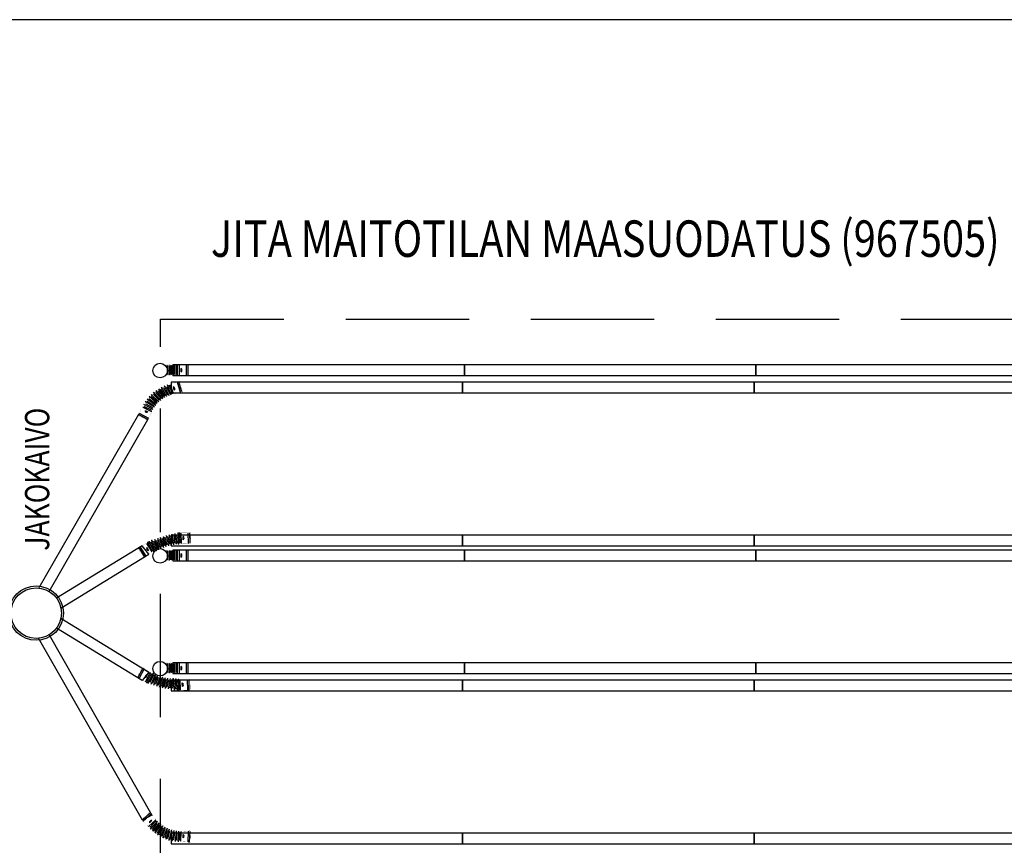
# Model space of a CAD drawing. Extents: x -61183 to 137207, y -89304 to 77996.
# Drawn here: x 116982 to 127116, y -11929 to -3432 of the extents above; entities that cross this region are included whole.
import ezdxf

# ---------------------------------------------------------------- set-up
doc = ezdxf.new("R2010")
doc.units = 0
doc.header["$LTSCALE"] = 100
doc.header["$PDSIZE"] = 50
doc.linetypes.add('HIDDENX2', pattern=[19.05, 12.7, -6.35])
for name, color, linetype in [('imeytysputki', 5, 'CONTINUOUS'), ('POHJAVESI', 5, 'HIDDENX2'), ('R0LUONNOS', 7, 'CONTINUOUS'), ('r0n100', 7, 'CONTINUOUS'), ('salaojaputki', 3, 'CONTINUOUS'), ('tripla', 7, 'CONTINUOUS'), ('v0n100', 7, 'CONTINUOUS'), ('V8TXT', 7, 'CONTINUOUS')]:
    doc.layers.add(name, color=color, linetype=linetype)
doc.styles.add('S', font='txt.shx', dxfattribs={"width": 0.8})

# ---------------------------------------------------------------- blocks, each defined once
blk = doc.blocks.new('SÄÄTÖK_30AST')
at = {"layer": 'R0LUONNOS', "const_width": 1}
for points in [[(45, 456), (41, 459), (79, 524), (74, 526), (82, 539), (86, 537)], [(191, 488), (87, 548)], [(86, 537), (87, 548)], [(132, 406), (136, 404), (174, 469), (178, 466), (186, 479), (181, 482)], [(181, 482), (191, 488)], [(-50, 100), (-55, 100), (-55, 25), (-60, 25), (-60, 10), (-55, 10)], [(-55, 10), (-60, 0)], [(-60, 0), (60, 0)], [(50, 100), (55, 100), (55, 25), (60, 25), (60, 10), (55, 10)], [(55, 10), (60, 0)]]:
    blk.add_lwpolyline(points, dxfattribs=at)
at = {"layer": 'R0LUONNOS'}
for points in [[(174, 469), (79, 524)], [(181, 482), (86, 537)], [(112, 441), (82, 458)], [(-55, 25), (55, 25)], [(-55, 10), (55, 10)], [(-50, 100), (50, 100)], [(-15, 80), (20, 80)]]:
    blk.add_lwpolyline(points, dxfattribs=at)
at = {"layer": 'R0LUONNOS', "lineweight": -2}
for points, const_width in [([(-55, 100), (-39, 114), (-53, 131), (-36, 145), (-49, 162), (-32, 175), (-45, 193), (-27, 206), (-39, 224), (-21, 236), (-33, 254), (-15, 266), (-25, 284), (-7, 295), (-17, 314), (2, 324), (-7, 344), (12, 353), (4, 373), (23, 382), (15, 402), (35, 410), (28, 431), (48, 438), (45, 456)], 1), ([(55, 100), (41, 108), (57, 120), (43, 135), (60, 147), (47, 163), (64, 174), (51, 190), (68, 200), (56, 217), (74, 227), (62, 244), (80, 253), (69, 270), (88, 279), (77, 297), (96, 304), (86, 323), (105, 330), (96, 348), (114, 355), (106, 374), (125, 379), (118, 399), (137, 404)], 1), ([(-50, 100), (-50, 105)], 2), ([(50, 100), (50, 105)], 2)]:
    blk.add_lwpolyline(points, dxfattribs=dict(at, const_width=const_width))
for points in [[(28, 431), (125, 379)], [(35, 410), (106, 374)], [(41, 459), (137, 404)], [(48, 438), (118, 399)], [(-17, 314), (88, 279)], [(-7, 344), (96, 304)], [(2, 324), (77, 297)], [(4, 373), (105, 330)], [(12, 353), (86, 323)], [(15, 402), (114, 355)], [(23, 382), (96, 348)], [(-39, 224), (68, 200)], [(-33, 254), (74, 227)], [(-27, 206), (51, 190)], [(-25, 284), (80, 253)], [(-21, 236), (56, 217)], [(-15, 266), (62, 244)], [(-7, 295), (69, 270)], [(-53, 131), (57, 120)], [(-49, 162), (60, 147)], [(-45, 193), (64, 174)], [(-39, 114), (41, 108)], [(-36, 145), (43, 135)], [(-32, 175), (47, 163)]]:
    blk.add_lwpolyline(points, dxfattribs=at)
at = {"layer": 'R0LUONNOS'}
for centre, start, end in [((92, 441), 0.3063, 119.6937), ((2, 90), 210.3063, 329.6937)]:
    blk.add_arc(centre, 20.3, start, end, dxfattribs=at)
at = {"layer": 'R0LUONNOS', "lineweight": -2}
for p in [(28, 431), (34, 445), (48, 438), (106, 374), (112, 386), (118, 399), (125, 379), (-54, 116), (-53, 131), (-49, 162), (-39, 114), (-38, 130), (-36, 145), (-34, 160), (41, 108), (42, 122), (43, 135), (45, 149), (47, 163), (57, 120), (60, 147), (64, 174)]:
    blk.add_point(p, dxfattribs=at)
blk = doc.blocks.new('SÄÄTÖKULMA_45AST')
at = {"layer": 'R0LUONNOS', "const_width": 1}
for points in [[(90, 438), (87, 442), (140, 495), (136, 498), (147, 509), (150, 506)], [(150, 506), (154, 516)], [(239, 431), (154, 516)], [(161, 368), (164, 364), (217, 417), (221, 414), (232, 424), (228, 428)], [(228, 428), (239, 431)], [(-50, 100), (-55, 100), (-55, 25), (-60, 25), (-60, 10), (-55, 10)], [(-55, 10), (-60, 0)], [(-60, 0), (60, 0)], [(50, 100), (55, 100), (55, 25), (60, 25), (60, 10), (55, 10)], [(55, 10), (60, 0)]]:
    blk.add_lwpolyline(points, dxfattribs=at)
at = {"layer": 'R0LUONNOS', "lineweight": -2, "const_width": 2}
for points in [[(-55, 100), (-41, 112), (-56, 128), (-41, 143), (-55, 160), (-39, 174), (-52, 192), (-34, 205), (-46, 224), (-27, 236), (-37, 255), (-18, 265), (-26, 286), (-6, 294), (-13, 315), (8, 322), (3, 343), (24, 349), (21, 370), (42, 374), (41, 396), (62, 398), (63, 420), (84, 420), (90, 438)], [(55, 100), (39, 116), (54, 129), (39, 142), (54, 154), (41, 168), (57, 178), (45, 193), (62, 202), (51, 218), (69, 226), (59, 242), (78, 248), (69, 266), (88, 271), (81, 289), (100, 292), (95, 310), (114, 312), (110, 331), (130, 331), (127, 350), (147, 348), (146, 368), (161, 368)], [(-50, 100), (-50, 105)], [(50, 100), (50, 105)], [(55, 103), (50, 105)]]:
    blk.add_lwpolyline(points, dxfattribs=at)
at = {"layer": 'R0LUONNOS', "lineweight": -2}
for points in [[(147, 348), (63, 420)], [(84, 420), (146, 368)], [(88, 271), (-13, 315)], [(100, 292), (3, 343)], [(8, 322), (81, 289)], [(114, 312), (21, 370)], [(95, 310), (24, 349)], [(130, 331), (41, 396)], [(42, 374), (110, 331)], [(62, 398), (127, 350)], [(62, 202), (-46, 224)], [(69, 226), (-37, 255)], [(-34, 205), (45, 193)], [(-27, 236), (51, 218)], [(78, 248), (-26, 286)], [(-18, 265), (59, 242)], [(-6, 294), (69, 266)], [(54, 129), (-56, 128)], [(54, 154), (-55, 160)], [(57, 178), (-52, 192)], [(-41, 143), (39, 142)], [(-41, 112), (39, 116)], [(-39, 174), (41, 168)]]:
    blk.add_lwpolyline(points, dxfattribs=at)
at = {"layer": 'R0LUONNOS'}
for points in [[(161, 368), (90, 438)], [(150, 406), (126, 431)], [(217, 417), (140, 495)], [(228, 428), (150, 506)], [(-55, 25), (55, 25)], [(-55, 10), (55, 10)], [(-50, 100), (50, 100)], [(-15, 80), (20, 80)]]:
    blk.add_lwpolyline(points, dxfattribs=at)
for centre, start, end in [((131, 411), 345.3063, 104.6937), ((2, 90), 210.3063, 329.6937)]:
    blk.add_arc(centre, 20.3, start, end, dxfattribs=at)
at = {"layer": 'R0LUONNOS', "lineweight": -2}
for p in [(84, 420), (136, 359), (146, 368)]:
    blk.add_point(p, dxfattribs=at)

msp = doc.modelspace()

# ---------------------------------------------------------------- linework, layer by layer
at = {"layer": 'imeytysputki'}
for points in [[(118541, -7272.7), (121541, -7272.7), (121541, -7162.7), (118541, -7162.7)], [(121541, -7272.7), (124541, -7272.7), (124541, -7162.7), (121541, -7162.7)], [(124541, -7272.7), (127541, -7272.7), (127541, -7162.7), (124541, -7162.7)], [(118541, -8846.9), (121541, -8846.9), (121541, -8736.9), (118541, -8736.9)], [(121541, -8846.9), (124541, -8846.9), (124541, -8736.9), (121541, -8736.9)], [(124541, -8846.9), (127541, -8846.9), (127541, -8736.9), (124541, -8736.9)], [(118541, -10340.6), (121541, -10340.6), (121541, -10230.6), (118541, -10230.6)], [(121541, -10340.6), (124541, -10340.6), (124541, -10230.6), (121541, -10230.6)], [(124541, -10340.6), (127541, -10340.6), (127541, -10230.6), (124541, -10230.6)], [(118541, -11914.8), (121541, -11914.8), (121541, -11804.8), (118541, -11804.8)], [(121541, -11914.8), (124541, -11914.8), (124541, -11804.8), (121541, -11804.8)], [(124541, -11914.8), (127541, -11914.8), (127541, -11804.8), (124541, -11804.8)]]:
    msp.add_lwpolyline(points, close=True, dxfattribs=at)
at = {"layer": 'POHJAVESI'}
msp.add_lwpolyline([(118432.6, -6514.5), (132188.6, -6514.5), (132188.6, -12514.5), (118432.6, -12514.5)], close=True, dxfattribs=at)
at = {"layer": 'R0LUONNOS', "lineweight": -2, "const_width": 2}
for points in [[(118486.1, -6991.8), (118493.4, -6982.3)], [(118500.8, -6991.8), (118493.4, -6982.3)], [(118500.8, -6991.8), (118508.1, -6982.3)], [(118515.5, -6991.8), (118508.1, -6982.3)], [(118515.5, -6991.8), (118522.9, -6982.3)], [(118530.2, -6991.8), (118522.9, -6982.3)], [(118530.2, -6991.8), (118537.6, -6982.3)], [(118544.9, -6991.8), (118537.6, -6982.3)], [(118544.9, -6991.8), (118552.3, -6982.3)], [(118559.6, -6991.8), (118552.3, -6982.3)], [(118559.6, -6991.8), (118567, -6982.3)], [(118574.4, -6991.8), (118567, -6982.3)], [(118574.4, -6991.8), (118581.7, -6982.3)], [(118589.1, -6991.8), (118581.7, -6982.3)], [(118589.1, -6991.8), (118596.4, -6982.3)], [(118603.8, -6991.8), (118596.4, -6982.3)], [(118603.8, -6991.8), (118611.1, -6982.3)], [(118611.1, -6982.3), (118617.1, -6987.3)], [(118622.1, -6987.3), (118617.1, -6987.3)], [(118486.1, -7082.8), (118493.4, -7092.3)], [(118500.8, -7082.8), (118493.4, -7092.3)], [(118500.8, -7082.8), (118508.1, -7092.3)], [(118515.5, -7082.8), (118508.1, -7092.3)], [(118515.5, -7082.8), (118522.9, -7092.3)], [(118530.2, -7082.8), (118522.9, -7092.3)], [(118530.2, -7082.8), (118537.6, -7092.3)], [(118544.9, -7082.8), (118537.6, -7092.3)], [(118544.9, -7082.8), (118552.3, -7092.3)], [(118559.6, -7082.8), (118552.3, -7092.3)], [(118559.6, -7082.8), (118567, -7092.3)], [(118574.4, -7082.8), (118567, -7092.3)], [(118574.4, -7082.8), (118581.7, -7092.3)], [(118589.1, -7082.8), (118581.7, -7092.3)], [(118589.1, -7082.8), (118596.4, -7092.3)], [(118603.8, -7082.8), (118596.4, -7092.3)], [(118603.8, -7082.8), (118611.1, -7092.3)], [(118611.1, -7092.3), (118617.1, -7087.3)], [(118622.1, -7087.3), (118617.1, -7087.3)], [(118486.1, -8899.5), (118493.4, -8890)], [(118500.8, -8899.5), (118493.4, -8890)], [(118500.8, -8899.5), (118508.1, -8890)], [(118515.5, -8899.5), (118508.1, -8890)], [(118515.5, -8899.5), (118522.9, -8890)], [(118530.2, -8899.5), (118522.9, -8890)], [(118530.2, -8899.5), (118537.6, -8890)], [(118544.9, -8899.5), (118537.6, -8890)], [(118544.9, -8899.5), (118552.3, -8890)], [(118559.6, -8899.5), (118552.3, -8890)], [(118559.6, -8899.5), (118567, -8890)], [(118574.4, -8899.5), (118567, -8890)], [(118574.4, -8899.5), (118581.7, -8890)], [(118589.1, -8899.5), (118581.7, -8890)], [(118589.1, -8899.5), (118596.4, -8890)], [(118603.8, -8899.5), (118596.4, -8890)], [(118603.8, -8899.5), (118611.1, -8890)], [(118611.1, -8890), (118617.1, -8895)], [(118622.1, -8895), (118617.1, -8895)], [(118486.1, -8990.5), (118493.4, -9000)], [(118500.8, -8990.5), (118493.4, -9000)], [(118500.8, -8990.5), (118508.1, -9000)], [(118515.5, -8990.5), (118508.1, -9000)], [(118515.5, -8990.5), (118522.9, -9000)], [(118530.2, -8990.5), (118522.9, -9000)], [(118530.2, -8990.5), (118537.6, -9000)], [(118544.9, -8990.5), (118537.6, -9000)], [(118544.9, -8990.5), (118552.3, -9000)], [(118559.6, -8990.5), (118552.3, -9000)], [(118559.6, -8990.5), (118567, -9000)], [(118574.4, -8990.5), (118567, -9000)], [(118574.4, -8990.5), (118581.7, -9000)], [(118589.1, -8990.5), (118581.7, -9000)], [(118589.1, -8990.5), (118596.4, -9000)], [(118603.8, -8990.5), (118596.4, -9000)], [(118603.8, -8990.5), (118611.1, -9000)], [(118611.1, -9000), (118617.1, -8995)], [(118622.1, -8995), (118617.1, -8995)], [(118486.1, -10059.7), (118493.4, -10050.2)], [(118500.8, -10059.7), (118493.4, -10050.2)], [(118500.8, -10059.7), (118508.1, -10050.2)], [(118515.5, -10059.7), (118508.1, -10050.2)], [(118515.5, -10059.7), (118522.9, -10050.2)], [(118530.2, -10059.7), (118522.9, -10050.2)], [(118530.2, -10059.7), (118537.6, -10050.2)], [(118544.9, -10059.7), (118537.6, -10050.2)], [(118544.9, -10059.7), (118552.3, -10050.2)], [(118559.6, -10059.7), (118552.3, -10050.2)], [(118559.6, -10059.7), (118567, -10050.2)], [(118574.4, -10059.7), (118567, -10050.2)], [(118574.4, -10059.7), (118581.7, -10050.2)], [(118589.1, -10059.7), (118581.7, -10050.2)], [(118589.1, -10059.7), (118596.4, -10050.2)], [(118603.8, -10059.7), (118596.4, -10050.2)], [(118603.8, -10059.7), (118611.1, -10050.2)], [(118611.1, -10050.2), (118617.1, -10055.2)], [(118622.1, -10055.2), (118617.1, -10055.2)], [(118486.1, -10150.8), (118493.4, -10160.2)], [(118500.8, -10150.8), (118493.4, -10160.2)], [(118500.8, -10150.8), (118508.1, -10160.2)], [(118515.5, -10150.8), (118508.1, -10160.2)], [(118515.5, -10150.8), (118522.9, -10160.2)], [(118530.2, -10150.8), (118522.9, -10160.2)], [(118530.2, -10150.8), (118537.6, -10160.2)], [(118544.9, -10150.8), (118537.6, -10160.2)], [(118544.9, -10150.8), (118552.3, -10160.2)], [(118559.6, -10150.8), (118552.3, -10160.2)], [(118559.6, -10150.8), (118567, -10160.2)], [(118574.4, -10150.8), (118567, -10160.2)], [(118574.4, -10150.8), (118581.7, -10160.2)], [(118589.1, -10150.8), (118581.7, -10160.2)], [(118589.1, -10150.8), (118596.4, -10160.2)], [(118603.8, -10150.8), (118596.4, -10160.2)], [(118603.8, -10150.8), (118611.1, -10160.2)], [(118611.1, -10160.2), (118617.1, -10155.2)], [(118622.1, -10155.2), (118617.1, -10155.2)]]:
    msp.add_lwpolyline(points, dxfattribs=at)
at = {"layer": 'R0LUONNOS'}
for points in [[(118501.4, -6990.6), (118501.4, -7084.1)], [(118516, -6990.6), (118516, -7085.3)], [(118529.8, -6991.8), (118529.8, -7084.1)], [(118545.6, -6990.6), (118545.6, -7084.1)], [(118560.1, -6990.6), (118560.1, -7085.3)], [(118574, -6991.8), (118574, -7084.1)], [(118589.7, -6990.6), (118589.7, -7084.1)], [(118604.3, -6990.6), (118604.3, -7085.3)], [(118622.1, -6987.3), (118622.1, -7087.3)], [(118697.1, -6982.3), (118697.1, -7092.3)], [(118712.1, -6982.3), (118712.1, -7092.3)], [(118642.1, -7022), (118642.1, -7057)], [(118501.4, -8898.3), (118501.4, -8991.8)], [(118516, -8898.3), (118516, -8993)], [(118529.8, -8899.5), (118529.8, -8991.8)], [(118545.6, -8898.3), (118545.6, -8991.8)], [(118560.1, -8898.3), (118560.1, -8993)], [(118574, -8899.5), (118574, -8991.8)], [(118589.7, -8898.3), (118589.7, -8991.8)], [(118604.3, -8898.3), (118604.3, -8993)], [(118622.1, -8895), (118622.1, -8995)], [(118697.1, -8890), (118697.1, -9000)], [(118712.1, -8890), (118712.1, -9000)], [(118642.1, -8929.7), (118642.1, -8964.7)], [(118501.4, -10058.5), (118501.4, -10152)], [(118516, -10058.5), (118516, -10153.2)], [(118529.8, -10059.7), (118529.8, -10152)], [(118545.6, -10058.5), (118545.6, -10152)], [(118560.1, -10058.5), (118560.1, -10153.2)], [(118574, -10059.7), (118574, -10152)], [(118589.7, -10058.5), (118589.7, -10152)], [(118604.3, -10058.5), (118604.3, -10153.2)], [(118622.1, -10055.2), (118622.1, -10155.2)], [(118642.1, -10089.9), (118642.1, -10124.9)], [(118697.1, -10050.2), (118697.1, -10160.2)], [(118712.1, -10050.2), (118712.1, -10160.2)]]:
    msp.add_lwpolyline(points, dxfattribs=at)
at = {"layer": 'R0LUONNOS', "const_width": 1}
for points in [[(118622.1, -6987.3), (118622.1, -6982.3), (118697.1, -6982.3), (118697.1, -6977.3), (118712.1, -6977.3), (118712.1, -6982.3)], [(118712.1, -6982.3), (118722.1, -6977.3)], [(118722.1, -6977.3), (118722.1, -7097.3)], [(118622.1, -7087.3), (118622.1, -7092.3), (118697.1, -7092.3), (118697.1, -7097.3), (118712.1, -7097.3), (118712.1, -7092.3)], [(118712.1, -7092.3), (118722.1, -7097.3)], [(118622.1, -8895), (118622.1, -8890), (118697.1, -8890), (118697.1, -8885), (118712.1, -8885), (118712.1, -8890)], [(118712.1, -8890), (118722.1, -8885)], [(118722.1, -8885), (118722.1, -9005)], [(118622.1, -8995), (118622.1, -9000), (118697.1, -9000), (118697.1, -9005), (118712.1, -9005), (118712.1, -9000)], [(118712.1, -9000), (118722.1, -9005)], [(118622.1, -10055.2), (118622.1, -10050.2), (118697.1, -10050.2), (118697.1, -10045.2), (118712.1, -10045.2), (118712.1, -10050.2)], [(118712.1, -10050.2), (118722.1, -10045.2)], [(118722.1, -10045.2), (118722.1, -10165.2)], [(118622.1, -10155.2), (118622.1, -10160.2), (118697.1, -10160.2), (118697.1, -10165.2), (118712.1, -10165.2), (118712.1, -10160.2)], [(118712.1, -10160.2), (118722.1, -10165.2)]]:
    msp.add_lwpolyline(points, dxfattribs=at)
at = {"layer": 'R0LUONNOS'}
for centre in [(118631.9, -7039.5), (118631.9, -8947.2), (118631.9, -10107.4)]:
    msp.add_arc(centre, 20.3, 300.30633, 59.69367, dxfattribs=at)
at = {"layer": 'r0n100'}
msp.add_lwpolyline([(106562, -3431.7), (106562, -24431.7), (136262, -24431.7), (136262, -3431.7)], close=True, dxfattribs=at)
msp.add_lwpolyline([(106562, -3431.7), (106562, -24431.7), (136262, -24431.7), (136262, -3431.7)], close=True, dxfattribs=at)
at = {"layer": 'salaojaputki'}
for points in [[(118559.2, -7092.3), (121559.2, -7092.3), (121559.2, -6982.3), (118559.2, -6982.3)], [(121559.2, -7092.3), (124559.2, -7092.3), (124559.2, -6982.3), (121559.2, -6982.3)], [(124559.2, -7092.3), (127559.2, -7092.3), (127559.2, -6982.3), (124559.2, -6982.3)], [(118559.2, -9000), (121559.2, -9000), (121559.2, -8890), (118559.2, -8890)], [(121559.2, -9000), (124559.2, -9000), (124559.2, -8890), (121559.2, -8890)], [(124559.2, -9000), (127559.2, -9000), (127559.2, -8890), (124559.2, -8890)], [(118559.2, -10160.2), (121559.2, -10160.2), (121559.2, -10050.2), (118559.2, -10050.2)], [(121559.2, -10160.2), (124559.2, -10160.2), (124559.2, -10050.2), (121559.2, -10050.2)], [(124559.2, -10160.2), (127559.2, -10160.2), (127559.2, -10050.2), (124559.2, -10050.2)]]:
    msp.add_lwpolyline(points, close=True, dxfattribs=at)
at = {"layer": 'tripla'}
for points in [[(117284.9, -9315.7), (118300.1, -7547.5), (118203.7, -7494.6), (117178.3, -9280.5)], [(117406.6, -9487.1), (118311.9, -8932.3), (118241.6, -8845.7), (117361.7, -9385.5)], [(117406.6, -9591.1), (118311.9, -10145.9), (118241.6, -10232.6), (117361.7, -9692.7)], [(117284.3, -9762.9), (118343.3, -11618.3), (118246.9, -11671.2), (117177.6, -9797.8)]]:
    msp.add_lwpolyline(points, dxfattribs=at)
for centre in [(118428, -7042.7), (118428, -8950.4), (118428, -10110.6)]:
    msp.add_circle(centre, 75, dxfattribs=at)
at = {"layer": 'v0n100'}
for radius in [280, 260]:
    msp.add_circle((117151.9, -9539.1), radius, dxfattribs=at)

# ---------------------------------------------------------------- block references
at = {"layer": 'salaojaputki'}
for name, p, rotation in [('SÄÄTÖKULMA_45AST', (118247.1, -7529.8), 331.4110525616526), ('SÄÄTÖK_30AST', (118230, -8919), 301.5474323025188), ('SÄÄTÖK_30AST', (118736.5, -10276.4), 91.21336274009494), ('SÄÄTÖKULMA_45AST', (118743.8, -11840.9), 87.76757339880477)]:
    msp.add_blockref(name, p, dxfattribs=dict(at, rotation=rotation))

# ---------------------------------------------------------------- texts
at = {"layer": 'V8TXT', "style": 'S', "width": 0.8}
msp.add_text('JITA MAITOTILAN MAASUODATUS (967505)', height=375, dxfattribs=at).set_placement((118950.7, -5872.7))
msp.add_text('JAKOKAIVO', height=250, rotation=90, dxfattribs=at).set_placement((117286.8, -8897.2))

doc.saveas('drawing.dxf')
